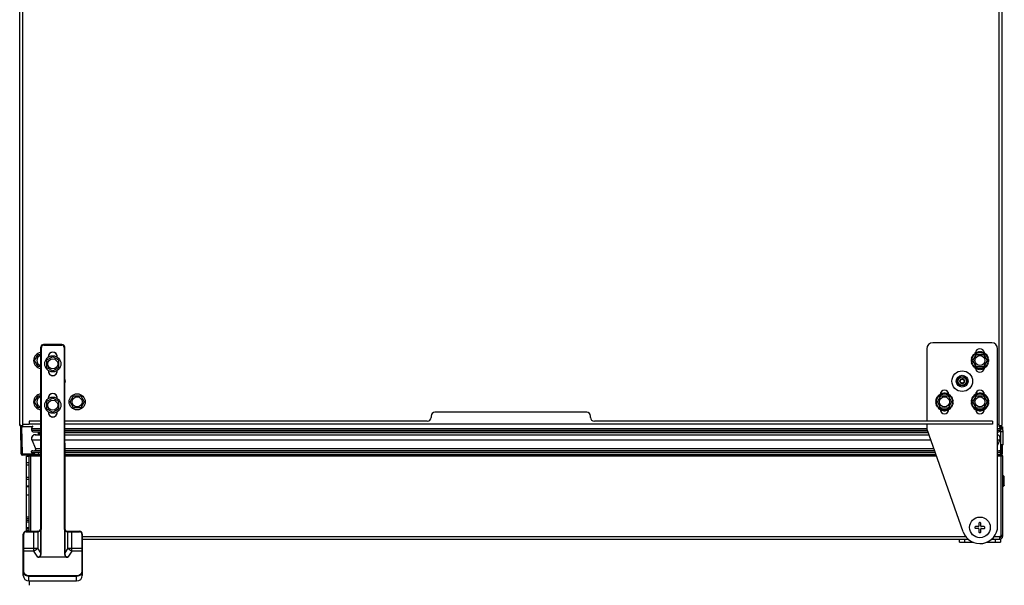
# Model space of a CAD drawing. Units: inches. Extents: x 297 to 447, y 304 to 381.
# Drawn here: x 337 to 358, y 357 to 369 of the extents above; entities that cross this region are included whole.
import ezdxf

# ---------------------------------------------------------------- set-up
doc = ezdxf.new("R2010")
doc.units = ezdxf.units.IN
doc.header["$LTSCALE"] = 65.185185
doc.header["$MEASUREMENT"] = 0
doc.layers.get('0').update_dxf_attribs({"linetype": 'CONTINUOUS'})
for name, color, linetype in [('05_ALL_CURVES', 7, 'CONTINUOUS'), ('08_ALL_DRAFTS', 7, 'CONTINUOUS'), ('09_ALL_ROUNDS', 7, 'CONTINUOUS'), ('20_ALL_FEATURES', 7, 'CONTINUOUS'), ('AXIS', 7, 'CONTINUOUS')]:
    doc.layers.add(name, color=color, linetype=linetype)

msp = doc.modelspace()

# ---------------------------------------------------------------- linework, layer by layer
at = {"color": 7, "linetype": 'Continuous'}
for p, q in [((336.95, 360.443), (336.95, 379.92)), ((357.737, 379.92), (357.737, 360.443)), ((357.521, 362.193), (356.271, 362.193)), ((337.266, 361.819), (337.341, 361.949)), ((337.341, 361.949), (337.397, 361.949)), ((356.146, 362.068), (356.146, 360.535)), ((357.121, 361.818), (357.196, 361.948)), ((357.143, 361.955), (357.154, 361.942)), ((357.17, 361.955), (357.158, 361.968)), ((357.196, 361.948), (357.346, 361.948)), ((357.197, 361.991), (357.204, 361.974)), ((357.222, 361.981), (357.216, 361.998)), ((357.261, 361.988), (357.261, 362.006)), ((357.281, 362.006), (357.281, 361.988)), ((357.325, 361.998), (357.319, 361.981)), ((357.338, 361.974), (357.344, 361.991)), ((357.346, 361.948), (357.421, 361.818)), ((357.384, 361.968), (357.372, 361.955)), ((357.387, 361.942), (357.399, 361.955)), ((357.646, 358.318), (357.646, 362.068)), ((337.341, 361.689), (337.266, 361.819)), ((337.651, 361.898), (337.521, 361.823)), ((337.521, 361.823), (337.521, 361.673)), ((337.781, 361.823), (337.651, 361.898)), ((337.781, 361.673), (337.781, 361.823)), ((357.085, 361.841), (357.102, 361.838)), ((357.102, 361.799), (357.085, 361.796)), ((357.106, 361.858), (357.088, 361.861)), ((357.088, 361.776), (357.106, 361.779)), ((357.104, 361.903), (357.119, 361.895)), ((357.119, 361.742), (357.104, 361.733)), ((357.129, 361.912), (357.114, 361.921)), ((357.114, 361.716), (357.129, 361.725)), ((357.196, 361.688), (357.121, 361.818)), ((357.421, 361.818), (357.346, 361.688)), ((357.428, 361.921), (357.412, 361.912)), ((357.412, 361.725), (357.428, 361.716)), ((357.423, 361.895), (357.438, 361.903)), ((357.438, 361.733), (357.423, 361.742)), ((357.453, 361.861), (357.436, 361.858)), ((357.436, 361.779), (357.453, 361.776)), ((357.439, 361.838), (357.457, 361.841)), ((357.457, 361.796), (357.439, 361.799)), ((337.398, 361.689), (337.341, 361.689)), ((337.521, 361.673), (337.651, 361.598)), ((337.651, 361.598), (337.781, 361.673)), ((357.154, 361.695), (357.143, 361.681)), ((357.158, 361.669), (357.169, 361.682)), ((357.346, 361.688), (357.196, 361.688)), ((357.204, 361.663), (357.197, 361.646)), ((357.216, 361.639), (357.222, 361.656)), ((357.261, 361.631), (357.261, 361.649)), ((357.281, 361.649), (357.281, 361.631)), ((357.319, 361.656), (357.325, 361.639)), ((357.344, 361.646), (357.338, 361.663)), ((357.372, 361.682), (357.384, 361.669)), ((357.399, 361.681), (357.387, 361.695)), ((356.419, 361.101), (356.427, 361.086)), ((356.445, 361.095), (356.436, 361.111)), ((356.478, 361.126), (356.482, 361.108)), ((356.501, 361.112), (356.498, 361.13)), ((356.543, 361.13), (356.54, 361.112)), ((356.56, 361.108), (356.563, 361.126)), ((356.606, 361.111), (356.597, 361.095)), ((356.615, 361.086), (356.623, 361.101)), ((357.169, 361.101), (357.177, 361.086)), ((357.195, 361.095), (357.186, 361.111)), ((357.228, 361.126), (357.232, 361.108)), ((357.251, 361.112), (357.248, 361.13)), ((357.293, 361.13), (357.29, 361.112)), ((357.31, 361.108), (357.313, 361.126)), ((357.356, 361.111), (357.347, 361.095)), ((357.365, 361.086), (357.373, 361.101)), ((337.266, 360.944), (337.341, 361.074)), ((337.341, 360.814), (337.266, 360.944)), ((337.341, 361.074), (337.398, 361.074)), ((337.651, 361.023), (337.521, 360.948)), ((337.521, 360.948), (337.521, 360.798)), ((337.781, 360.948), (337.651, 361.023)), ((337.781, 360.798), (337.781, 360.948)), ((338.016, 360.944), (338.091, 361.074)), ((338.091, 360.814), (338.016, 360.944)), ((338.091, 361.074), (338.241, 361.074)), ((338.241, 361.074), (338.316, 360.944)), ((338.316, 360.944), (338.241, 360.814)), ((356.352, 360.953), (356.334, 360.953)), ((356.334, 360.933), (356.352, 360.933)), ((356.341, 360.998), (356.358, 360.992)), ((356.358, 360.895), (356.341, 360.889)), ((356.365, 361.011), (356.348, 361.017)), ((356.371, 360.943), (356.446, 361.073)), ((356.371, 361.056), (356.385, 361.045)), ((356.446, 360.813), (356.371, 360.943)), ((356.397, 361.06), (356.384, 361.071)), ((356.446, 361.073), (356.596, 361.073)), ((356.596, 361.073), (356.671, 360.943)), ((356.671, 360.943), (356.596, 360.813)), ((356.658, 361.071), (356.644, 361.06)), ((356.657, 361.045), (356.671, 361.056)), ((356.693, 361.017), (356.676, 361.011)), ((356.683, 360.992), (356.7, 360.998)), ((356.7, 360.889), (356.683, 360.895)), ((356.708, 360.953), (356.69, 360.953)), ((356.69, 360.933), (356.708, 360.933)), ((357.102, 360.953), (357.084, 360.953)), ((357.084, 360.933), (357.102, 360.933)), ((357.091, 360.998), (357.108, 360.992)), ((357.108, 360.895), (357.091, 360.889)), ((357.115, 361.011), (357.098, 361.017)), ((357.121, 360.943), (357.196, 361.073)), ((357.121, 361.056), (357.135, 361.045)), ((357.196, 360.813), (357.121, 360.943)), ((357.147, 361.06), (357.134, 361.071)), ((357.196, 361.073), (357.346, 361.073)), ((357.346, 361.073), (357.421, 360.943)), ((357.421, 360.943), (357.346, 360.813)), ((357.408, 361.071), (357.394, 361.06)), ((357.407, 361.045), (357.421, 361.056)), ((357.443, 361.017), (357.426, 361.011)), ((357.433, 360.992), (357.45, 360.998)), ((357.45, 360.889), (357.433, 360.895)), ((357.458, 360.953), (357.44, 360.953)), ((357.44, 360.933), (357.458, 360.933)), ((337.398, 360.814), (337.341, 360.814)), ((337.521, 360.798), (337.651, 360.723)), ((337.651, 360.723), (337.781, 360.798)), ((338.241, 360.814), (338.091, 360.814)), ((348.951, 360.723), (345.736, 360.723)), ((356.348, 360.87), (356.365, 360.876)), ((356.385, 360.842), (356.371, 360.831)), ((356.384, 360.815), (356.397, 360.827)), ((356.427, 360.801), (356.419, 360.786)), ((356.436, 360.776), (356.445, 360.792)), ((356.596, 360.813), (356.446, 360.813)), ((356.482, 360.779), (356.478, 360.761)), ((356.498, 360.757), (356.501, 360.775)), ((356.54, 360.775), (356.543, 360.757)), ((356.563, 360.761), (356.56, 360.779)), ((356.597, 360.791), (356.606, 360.776)), ((356.623, 360.786), (356.615, 360.801)), ((356.644, 360.827), (356.658, 360.815)), ((356.671, 360.831), (356.657, 360.842)), ((356.676, 360.876), (356.693, 360.87)), ((357.098, 360.87), (357.115, 360.876)), ((357.135, 360.842), (357.121, 360.831)), ((357.134, 360.815), (357.147, 360.827)), ((357.177, 360.801), (357.169, 360.786)), ((357.186, 360.776), (357.195, 360.792)), ((357.346, 360.813), (357.196, 360.813)), ((357.232, 360.779), (357.228, 360.761)), ((357.248, 360.757), (357.251, 360.775)), ((357.29, 360.775), (357.293, 360.757)), ((357.313, 360.761), (357.31, 360.779)), ((357.347, 360.791), (357.356, 360.776)), ((357.373, 360.786), (357.365, 360.801)), ((357.394, 360.827), (357.408, 360.815)), ((357.421, 360.831), (357.407, 360.842)), ((357.426, 360.876), (357.443, 360.87)), ((337.01, 360.473), (337.01, 360.413)), ((337.154, 360.535), (337.154, 360.473)), ((337.398, 360.535), (337.154, 360.535)), ((337.398, 360.473), (337.154, 360.473)), ((345.576, 360.535), (337.904, 360.535)), ((357.534, 360.473), (337.904, 360.473)), ((345.656, 360.643), (345.656, 360.615)), ((349.031, 360.615), (349.031, 360.643)), ((357.534, 360.535), (349.111, 360.535)), ((356.146, 360.473), (356.146, 360.383)), ((357.534, 360.535), (357.534, 360.473)), ((357.677, 360.421), (357.677, 360.473)), ((336.95, 360.443), (337.01, 360.443)), ((336.968, 360.413), (336.978, 359.847)), ((336.989, 360.413), (336.968, 360.413)), ((337.203, 360.413), (337.01, 360.413)), ((337.203, 360.379), (337.203, 360.345)), ((337.237, 360.311), (337.398, 360.311)), ((337.358, 360.311), (337.363, 360.249)), ((337.904, 360.311), (356.171, 360.311)), ((356.917, 358.194), (356.146, 360.383)), ((357.646, 360.311), (357.664, 360.311)), ((357.677, 360.443), (357.737, 360.443)), ((357.695, 360.413), (357.756, 360.413)), ((357.698, 360.379), (357.698, 360.345)), ((357.706, 360.396), (357.706, 359.829)), ((357.764, 360.311), (357.706, 360.311)), ((357.754, 360.342), (357.756, 360.413)), ((357.766, 360.032), (357.766, 360.292)), ((337.207, 360.137), (337.287, 359.954)), ((337.281, 360.249), (337.398, 360.249)), ((337.903, 360.249), (356.193, 360.249)), ((357.694, 360.137), (357.646, 360.026)), ((337.214, 359.871), (337.397, 359.871)), ((337.904, 359.871), (356.326, 359.871)), ((357.646, 359.871), (357.688, 359.871)), ((357.766, 360.032), (357.706, 360.032)), ((357.746, 359.847), (357.749, 360.033)), ((337.157, 359.817), (337.009, 359.817)), ((337.151, 359.794), (337.151, 359.799)), ((337.151, 359.799), (337.199, 359.799)), ((337.179, 359.799), (337.179, 358.204)), ((337.181, 359.829), (337.181, 359.799)), ((337.181, 359.829), (337.397, 359.829)), ((337.199, 359.829), (337.199, 359.799)), ((337.904, 359.829), (356.341, 359.829)), ((357.646, 359.829), (357.721, 359.829)), ((357.703, 359.829), (357.703, 359.799)), ((357.703, 359.799), (357.751, 359.799)), ((357.721, 359.829), (357.721, 359.799)), ((357.723, 358.097), (357.723, 359.799)), ((357.751, 359.799), (357.751, 358.097)), ((357.784, 359.364), (357.756, 359.392)), ((357.756, 359.142), (357.756, 359.392)), ((357.784, 359.17), (357.756, 359.142)), ((357.278, 358.389), (357.259, 358.389)), ((357.164, 358.294), (357.164, 358.275)), ((357.239, 358.304), (357.174, 358.304)), ((357.239, 358.265), (357.174, 358.265)), ((357.249, 358.379), (357.249, 358.314)), ((357.249, 358.255), (357.249, 358.188)), ((357.288, 358.314), (357.288, 358.379)), ((357.288, 358.188), (357.288, 358.253)), ((357.363, 358.304), (357.298, 358.304)), ((357.298, 358.263), (357.363, 358.263)), ((357.373, 358.273), (357.373, 358.294)), ((338.276, 358.037), (357.023, 358.037)), ((356.836, 357.972), (356.836, 358.037)), ((356.836, 357.972), (357.129, 357.972)), ((357.259, 358.178), (357.278, 358.178)), ((357.415, 357.972), (357.706, 357.972)), ((357.517, 358.037), (357.691, 358.037)), ((357.723, 358.097), (357.691, 358.097)), ((357.691, 358.037), (357.691, 358.097)), ((357.706, 358.097), (357.706, 358.072)), ((357.706, 358.04), (357.706, 357.972)), ((357.751, 358.112), (357.721, 358.112))]:
    msp.add_line(p, q, dxfattribs=at)
at = {"color": 9, "linetype": 'Continuous'}
for p, q in [((337.01, 379.89), (337.01, 360.473)), ((357.677, 360.473), (357.677, 379.89)), ((337.01, 360.473), (337.154, 360.473)), ((357.646, 360.473), (357.677, 360.473)), ((337.009, 359.847), (336.999, 360.413)), ((337.203, 360.379), (337.398, 360.379)), ((337.203, 360.345), (337.398, 360.345)), ((337.338, 360.311), (337.343, 360.249)), ((337.383, 360.249), (337.378, 360.311)), ((337.904, 360.379), (356.146, 360.379)), ((337.904, 360.345), (356.159, 360.345)), ((337.904, 360.295), (356.177, 360.295)), ((357.646, 360.379), (357.698, 360.379)), ((357.646, 360.345), (357.698, 360.345)), ((357.725, 360.413), (357.724, 360.379)), ((337.207, 360.137), (337.398, 360.137)), ((337.903, 360.137), (356.232, 360.137)), ((357.646, 360.137), (357.694, 360.137)), ((337.009, 359.847), (337.009, 359.817)), ((337.009, 359.847), (337.261, 359.847)), ((337.212, 359.907), (337.397, 359.907)), ((337.262, 359.912), (337.397, 359.912)), ((337.287, 359.954), (337.397, 359.954)), ((337.904, 359.954), (356.297, 359.954)), ((337.904, 359.912), (356.312, 359.912)), ((337.904, 359.907), (356.314, 359.907)), ((357.646, 359.907), (357.69, 359.907)), ((357.706, 359.847), (357.715, 359.847)), ((357.718, 360.032), (357.715, 359.847)), ((357.715, 359.832), (357.715, 359.847)), ((357.73, 359.847), (357.742, 359.847)), ((337.199, 359.799), (337.397, 359.799)), ((337.904, 359.799), (356.352, 359.799)), ((357.646, 359.799), (357.703, 359.799)), ((357.784, 359.17), (357.784, 359.364)), ((357.787, 359.182), (357.787, 359.356)), ((338.276, 358.097), (356.97, 358.097)), ((356.943, 358.037), (356.943, 357.972)), ((357.572, 358.097), (357.691, 358.097)), ((357.599, 357.972), (357.599, 358.037)), ((357.751, 358.097), (357.723, 358.097))]:
    msp.add_line(p, q, dxfattribs=at)
at = {"color": 6, "linetype": 'Continuous'}
for p, q in [((357.102, 361.838), (357.104, 361.838)), ((357.104, 361.799), (357.102, 361.799)), ((357.108, 361.857), (357.106, 361.858)), ((357.106, 361.779), (357.108, 361.779)), ((357.436, 361.858), (357.434, 361.857)), ((357.434, 361.779), (357.436, 361.779)), ((357.437, 361.838), (357.439, 361.838)), ((357.439, 361.799), (357.437, 361.799)), ((357.787, 359.357), (357.784, 359.364)), ((357.787, 359.178), (357.784, 359.17)), ((357.787, 359.18), (357.787, 359.182)), ((357.706, 358.072), (357.706, 358.067))]:
    msp.add_line(p, q, dxfattribs=at)
at = {"color": 7, "linetype": 'Continuous'}
for centre, radius in [((357.271, 361.818), 0.17), ((357.271, 361.818), 0.105), ((356.896, 361.381), 0.219), ((356.896, 361.381), 0.125), ((356.896, 361.381), 0.04), ((338.166, 360.944), 0.17), ((356.521, 360.943), 0.17), ((357.271, 360.943), 0.17), ((338.166, 360.944), 0.105), ((356.521, 360.943), 0.105), ((357.271, 360.943), 0.105), ((357.271, 358.287), 0.219)]:
    msp.add_circle(centre, radius, dxfattribs=at)
at = {"color": 9, "linetype": 'Continuous'}
for radius in [0.0969, 0.0899, 0.05]:
    msp.add_circle((356.896, 361.381), radius, dxfattribs=at)
at = {"color": 7, "linetype": 'Continuous'}
for centre, radius, start, end in [((356.271, 362.068), 0.125, 90, 180), ((357.521, 362.068), 0.125, 0, 90), ((337.416, 361.819), 0.17, 96.4036, 263.643), ((357.271, 361.818), 0.188, 133.0572, 146.9428), ((357.271, 361.818), 0.188, 113.0572, 126.9428), ((357.271, 361.975), 0.0938, 3.5396, 176.4604), ((357.271, 361.818), 0.188, 93.0572, 106.9428), ((357.271, 361.818), 0.188, 73.0572, 86.9428), ((357.271, 361.818), 0.188, 53.0572, 66.9428), ((357.271, 361.818), 0.188, 33.0572, 46.9428), ((337.416, 361.819), 0.105, 100.3693, 259.6803), ((337.416, 361.819), 0.17, 27.0734, 32.5187), ((357.271, 361.818), 0.188, 173.0572, 186.9428), ((357.271, 361.818), 0.188, 153.0572, 166.9428), ((357.271, 361.818), 0.188, 193.0572, 206.9428), ((357.271, 361.818), 0.188, 13.0572, 26.9428), ((357.271, 361.818), 0.188, 333.0572, 346.9428), ((357.271, 361.818), 0.188, 353.0572, 6.9428), ((357.271, 361.818), 0.188, 213.0572, 226.9428), ((357.271, 361.818), 0.188, 233.0572, 246.9428), ((357.271, 361.663), 0.0938, 184.8878, 355.1121), ((357.271, 361.818), 0.188, 253.0572, 266.9428), ((357.271, 361.818), 0.188, 273.0572, 286.9428), ((357.271, 361.818), 0.188, 293.0572, 306.9428), ((357.271, 361.818), 0.188, 313.0572, 326.9428), ((337.792, 361.381), 0.125, 333.8347, 26.1212), ((337.416, 360.944), 0.17, 96.2743, 263.7724), ((356.521, 360.943), 0.188, 123.0572, 136.9428), ((356.521, 361.099), 0.0938, 0, 180), ((356.521, 360.943), 0.188, 103.0572, 116.9428), ((356.521, 360.943), 0.188, 83.0572, 96.9428), ((356.521, 360.943), 0.188, 63.0572, 76.9428), ((356.521, 360.943), 0.188, 43.0572, 56.9428), ((357.271, 360.943), 0.188, 123.0572, 136.9428), ((357.271, 361.099), 0.0938, 0, 180), ((357.271, 360.943), 0.188, 103.0572, 116.9428), ((357.271, 360.943), 0.188, 83.0572, 96.9428), ((357.271, 360.943), 0.188, 63.0572, 76.9428), ((357.271, 360.943), 0.188, 43.0572, 56.9428), ((337.416, 360.944), 0.105, 100.1542, 259.8951), ((337.416, 360.944), 0.17, 27.0734, 32.5187), ((356.521, 360.943), 0.188, 163.0572, 176.9428), ((356.521, 360.943), 0.188, 183.0572, 196.9428), ((356.521, 360.943), 0.188, 143.0572, 156.9428), ((356.521, 360.943), 0.188, 23.0572, 36.9428), ((356.521, 360.943), 0.188, 3.0572, 16.9428), ((356.521, 360.943), 0.188, 343.0572, 356.9428), ((357.271, 360.943), 0.188, 163.0572, 176.9428), ((357.271, 360.943), 0.188, 183.0572, 196.9428), ((357.271, 360.943), 0.188, 143.0572, 156.9428), ((357.271, 360.943), 0.188, 23.0572, 36.9428), ((357.271, 360.943), 0.188, 3.0572, 16.9428), ((357.271, 360.943), 0.188, 343.0572, 356.9428), ((345.736, 360.643), 0.08, 90, 180), ((348.951, 360.643), 0.08, 0, 90), ((356.521, 360.943), 0.188, 203.0572, 216.9428), ((356.521, 360.943), 0.188, 223.0572, 236.9428), ((356.521, 360.787), 0.0938, 180, 360), ((356.521, 360.943), 0.188, 243.0572, 256.9428), ((356.521, 360.943), 0.188, 263.0572, 276.9428), ((356.521, 360.943), 0.188, 283.0572, 296.9428), ((356.521, 360.943), 0.188, 303.0572, 316.9428), ((356.521, 360.943), 0.188, 323.0572, 336.9428), ((357.271, 360.943), 0.188, 203.0572, 216.9428), ((357.271, 360.943), 0.188, 223.0572, 236.9428), ((357.271, 360.787), 0.0938, 180, 360), ((357.271, 360.943), 0.188, 243.0572, 256.9428), ((357.271, 360.943), 0.188, 263.0572, 276.9428), ((357.271, 360.943), 0.188, 283.0572, 296.9428), ((357.271, 360.943), 0.188, 303.0572, 316.9428), ((357.271, 360.943), 0.188, 323.0572, 336.9428), ((337.01, 360.473), 0.0598, 180, 194.4871), ((345.576, 360.615), 0.08, 270, 360), ((349.111, 360.615), 0.08, 180, 270), ((337.01, 360.473), 0.0598, 210.0722, 270), ((337.283, 360.379), 0.08, 136.3115, 180.002), ((337.237, 360.345), 0.034, 180.002, 270.002), ((357.664, 360.345), 0.034, 269.998, 359.998), ((357.618, 360.379), 0.08, 359.998, 43.6885), ((357.677, 360.473), 0.0598, 285.5118, 331.0258), ((357.646, 360.292), 0.12, 0, 65.7048), ((337.281, 360.169), 0.08, 80.2586, 203.5127), ((357.621, 360.169), 0.08, 336.4873, 71.5005), ((337.009, 359.848), 0.031, 181, 270), ((337.214, 359.889), 0.018, 95.6611, 275.6611), ((337.289, 359.86), 0.031, 167.1656, 270), ((337.26, 359.942), 0.03, 275.0769, 23.5127), ((357.688, 359.889), 0.018, 264.3389, 84.3389), ((357.715, 359.848), 0.031, 314.5, 359), ((337.181, 359.799), 0.0299, 90, 180), ((357.721, 359.799), 0.0299, 0, 90), ((357.259, 358.379), 0.01, 90, 180), ((357.278, 358.379), 0.01, 0, 90), ((357.271, 358.318), 0.375, 199.4053, 360), ((357.174, 358.294), 0.01, 90, 180), ((357.174, 358.275), 0.01, 180, 270), ((357.239, 358.314), 0.01, 270, 360), ((357.239, 358.255), 0.01, 0, 90), ((357.259, 358.188), 0.01, 180, 270), ((357.278, 358.188), 0.01, 270, 360), ((357.298, 358.314), 0.01, 180, 270), ((357.298, 358.253), 0.01, 90, 180), ((357.363, 358.294), 0.01, 0, 90), ((357.363, 358.273), 0.01, 270, 360), ((357.691, 358.097), 0.0598, 275.8089, 360)]:
    msp.add_arc(centre, radius, start, end, dxfattribs=at)
at = {"color": 6, "linetype": 'Continuous'}
for centre, radius, start, end in [((337.416, 361.819), 0.105, 100.0326, 100.3693), ((337.416, 361.819), 0.17, 32.5187, 35.9708), ((337.416, 361.819), 0.105, 259.6803, 260.0786), ((337.416, 360.944), 0.105, 100.0326, 100.1542), ((337.416, 360.944), 0.17, 32.5187, 35.9708), ((337.416, 360.944), 0.105, 259.8951, 260.0786), ((337.283, 360.379), 0.08, 132.7295, 136.3115), ((357.618, 360.379), 0.08, 43.6885, 48.0216), ((337.281, 360.169), 0.08, 77.1213, 80.2586), ((357.621, 360.169), 0.08, 71.5005, 73.9969), ((337.7, 354.987), 4.944, 95.4664, 95.6611), ((357.202, 354.987), 4.944, 84.3389, 84.5336)]:
    msp.add_arc(centre, radius, start, end, dxfattribs=at)
at = {"color": 9, "linetype": 'Continuous'}
for centre, radius, start, end in [((356.896, 361.381), 0.09, 144.1487, 153.0725), ((356.896, 361.382), 0.0901, 207.4201, 216.301), ((356.896, 361.382), 0.0501, 227.983, 238.3877), ((356.896, 361.385), 0.0533, 259.4212, 270.0373), ((356.895, 361.378), 0.0533, 79.4212, 90.0373), ((356.896, 361.381), 0.09, 63.2259, 72.1641), ((356.896, 361.381), 0.0901, 27.4201, 36.301), ((356.896, 361.381), 0.09, 324.1487, 333.0725), ((356.896, 361.382), 0.09, 243.2259, 252.1641), ((357.742, 361.393), 1.546, 268.981, 269.5555)]:
    msp.add_arc(centre, radius, start, end, dxfattribs=at)
at = {"color": 3, "linetype": 'Continuous'}
msp.add_arc((357.691, 358.097), 0.0299, 280.9907, 360, dxfattribs=at)
at = {"color": 7, "linetype": 'Continuous'}
for centre, major_axis, start_param, end_param in [((337.283, 360.379), (0, 0.08), 7.406946, 7.854016), ((337.237, 360.345), (0.034, 0), 3.141627, 4.712423), ((337.283, 360.379), (0.08, 0), 8.657793, 8.977743), ((357.664, 360.345), (0.034, 0), -1.570831, -1.012462), ((357.618, 360.379), (0.08, 0), 0.299307, 0.766985), ((357.664, 360.345), (0, 0.034), -2.583258, -2.142513), ((357.664, 360.345), (0.034, 0), -0.571717, -0.39045), ((357.618, 360.379), (0, 0.08), -1.570831, -1.27149), ((357.664, 360.345), (0, 0.034), -1.961246, -1.570831), ((337.281, 360.169), (0, 0.08), 1.319923, 1.546161), ((337.281, 360.169), (0.08, 0), 3.116957, 3.221613), ((337.281, 360.169), (0, 0.08), -4.632369, -4.302014), ((337.281, 360.169), (0.08, 0), 8.702879, 9.173905), ((337.281, 360.169), (0, 0.08), 6.919609, 7.132082), ((337.281, 360.169), (0.08, 0), 2.080818, 2.20722), ((337.281, 360.169), (0, 0.08), 6.414241, 6.793207), ((337.281, 360.169), (0.08, 0), 1.570807, 1.701852), ((357.621, 360.169), (0, 0.08), -0.510022, -0.317052), ((357.621, 360.169), (0.08, 0), 0.804198, 1.060775), ((357.621, 360.169), (0, 0.08), -0.848897, -0.766598), ((357.621, 360.169), (0.08, 0), 0.378051, 0.721899), ((357.621, 360.169), (0, 0.08), -1.981171, -1.650816), ((357.621, 360.169), (0, 0.08), -1.378925, -1.192745), ((357.621, 360.169), (0.08, 0), -0.08002, 0.191871), ((337.214, 359.889), (0, 0.018), 1.384611, 2.608633), ((337.214, 359.889), (0.018, 0), -2.612757, -2.363232), ((337.214, 359.889), (0.018, 0), 2.112296, 2.310247), ((337.214, 359.889), (0, 0.018), 0.098805, 0.5415), ((337.26, 359.942), (0.03, 0), -1.482187, -1.099845), ((337.26, 359.942), (0, 0.03), 3.761234, 4.185011), ((337.26, 359.942), (0.03, 0), 5.755807, 6.20246), ((337.26, 359.942), (0, 0.03), -1.534216, -1.160422), ((337.374, 359.86), (0, 0.031), 1.201286, 3.141593), ((357.688, 359.889), (0, 0.018), -3.141604, -1.897877), ((357.688, 359.889), (0.018, 0), -0.778361, 0.130055), ((357.688, 359.889), (0, 0.018), -1.440742, -0.984928)]:
    msp.add_ellipse(centre, major_axis=major_axis, ratio=1, start_param=start_param, end_param=end_param, dxfattribs=at)
at = {"color": 6, "linetype": 'Continuous'}
for centre, major_axis, start_param, end_param in [((337.283, 360.379), (0.08, 0), 2.842286, 3.034614), ((337.283, 360.379), (0, 0.08), 7.023497, 7.245114), ((337.237, 360.345), (0, 0.034), -3.699927, -3.543514), ((357.618, 360.379), (0.08, 0), 0.766985, 0.843196), ((357.664, 360.345), (0, 0.034), -2.739671, -2.583258), ((357.664, 360.345), (0.034, 0), 5.270723, 5.500189), ((357.618, 360.379), (0, 0.08), -1.27149, -1.101826), ((357.618, 360.379), (0.08, 0), -0.000034, 0.106978), ((337.281, 360.169), (0, 0.08), 7.829346, 7.934002), ((337.281, 360.169), (0.08, 0), -3.034034, -2.731218), ((337.281, 360.169), (0, 0.08), 7.132082, 7.603108), ((337.281, 360.169), (0.08, 0), 2.337395, 2.419694), ((337.281, 360.169), (0.08, 0), 8.129002, 8.364003), ((337.281, 360.169), (0.08, 0), 1.701852, 1.731406), ((357.621, 360.169), (0.08, 0), 7.34396, 7.578961), ((357.621, 360.169), (0, 0.08), 5.516587, 5.773164), ((357.621, 360.169), (0.08, 0), 7.005084, 7.087383), ((357.621, 360.169), (0, 0.08), -1.07442, -0.848897), ((357.621, 360.169), (0.08, 0), -0.410374, -0.107559), ((357.621, 360.169), (0, 0.08), -1.650816, -1.378925), ((337.214, 359.889), (0.018, 0), 2.955408, 3.670429), ((337.214, 359.889), (0, 0.018), 0.5415, 1.384611), ((337.214, 359.889), (0.018, 0), 3.919954, 4.811194), ((337.7, 354.987), (0, 4.944), 0.095407, 0.098805), ((337.26, 359.942), (0, 0.03), 3.230202, 3.761234), ((337.26, 359.942), (0.03, 0), 6.20246, 6.69356), ((337.26, 359.942), (0, 0.03), -1.91308, -1.534216), ((337.374, 359.86), (0.031, 0), 2.772082, 4.712389), ((357.202, 354.987), (0, 4.944), -0.098805, -0.095407), ((357.688, 359.889), (0.018, 0), 1.029297, 1.471992), ((357.688, 359.889), (0, 0.018), -1.897877, -1.440742)]:
    msp.add_ellipse(centre, major_axis=major_axis, ratio=1, start_param=start_param, end_param=end_param, dxfattribs=at)
at = {"color": 9, "linetype": 'Continuous'}
for points in [[(356.806, 361.381), (356.806, 361.395), (356.809, 361.41), (356.816, 361.422)], [(356.816, 361.34), (356.81, 361.353), (356.806, 361.367), (356.806, 361.381)], [(356.823, 361.434), (356.834, 361.449), (356.85, 361.461), (356.868, 361.467)], [(356.855, 361.301), (356.843, 361.307), (356.832, 361.317), (356.823, 361.328)], [(356.846, 361.376), (356.847, 361.364), (356.853, 361.352), (356.862, 361.344)], [(356.868, 361.467), (356.886, 361.473), (356.906, 361.473), (356.923, 361.467)], [(356.87, 361.339), (356.875, 361.336), (356.881, 361.333), (356.887, 361.332)], [(356.922, 361.424), (356.917, 361.427), (356.911, 361.429), (356.905, 361.431)], [(356.946, 361.387), (356.944, 361.401), (356.935, 361.416), (356.922, 361.424)], [(356.969, 361.329), (356.958, 361.314), (356.941, 361.302), (356.924, 361.296)], [(356.936, 361.462), (356.949, 361.455), (356.96, 361.446), (356.968, 361.435)], [(356.976, 361.423), (356.982, 361.41), (356.986, 361.396), (356.986, 361.382)], [(356.986, 361.382), (356.986, 361.368), (356.982, 361.353), (356.976, 361.341)], [(356.924, 361.296), (356.906, 361.29), (356.886, 361.29), (356.868, 361.296)]]:
    msp.add_open_spline(points, degree=3, dxfattribs=at)
for points, knots in [([(356.895, 361.431), (356.883, 361.431), (356.858, 361.421), (356.847, 361.397), (356.846, 361.385)], [0, 0, 0, 0, 0.500135, 1, 1, 1, 1]), ([(356.897, 361.331), (356.909, 361.331), (356.933, 361.341), (356.945, 361.366), (356.946, 361.378)], [0, 0, 0, 0, 0.500135, 1, 1, 1, 1]), ([(336.978, 359.847), (336.978, 359.847), (336.982, 359.848), (336.987, 359.847), (336.998, 359.847), (337.005, 359.847), (337.009, 359.847)], [0, 0, 0, 0, 0.076388, 0.29316, 0.617398, 1, 1, 1, 1]), ([(336.978, 359.847), (336.978, 359.847), (336.978, 359.847), (336.978, 359.847), (336.979, 359.847), (336.98, 359.847), (336.981, 359.847), (336.984, 359.847), (336.987, 359.847), (336.992, 359.847), (336.997, 359.847), (337.003, 359.847), (337.007, 359.847), (337.009, 359.847)], [0, 0, 0, 0, 0.005124, 0.019617, 0.043482, 0.076569, 0.118536, 0.16896, 0.293302, 0.444715, 0.617475, 0.805174, 1, 1, 1, 1]), ([(357.742, 359.847), (357.743, 359.847), (357.744, 359.848), (357.746, 359.847), (357.746, 359.847)], [0, 0, 0, 0, 0.742354, 1, 1, 1, 1])]:
    msp.add_open_spline(points, degree=3, knots=knots, dxfattribs=at)
at = {"layer": '05_ALL_CURVES', "color": 4, "linetype": 'Continuous'}
for p, q in [((337.151, 359.618), (337.151, 359.794)), ((337.151, 358.204), (337.151, 359.156)), ((337.151, 357.152), (337.151, 357.061))]:
    msp.add_line(p, q, dxfattribs=at)
at = {"layer": '08_ALL_DRAFTS', "color": 7, "linetype": 'Continuous'}
for p, q in [((337.557, 361.904), (337.557, 361.89)), ((337.559, 361.904), (337.559, 361.891)), ((337.743, 361.891), (337.743, 361.904)), ((337.745, 361.89), (337.745, 361.904)), ((337.557, 361.607), (337.557, 361.592)), ((337.559, 361.606), (337.559, 361.592)), ((337.743, 361.592), (337.743, 361.606)), ((337.745, 361.592), (337.745, 361.607)), ((337.557, 361.029), (337.557, 361.015)), ((337.559, 361.029), (337.559, 361.016)), ((337.743, 361.016), (337.743, 361.029)), ((337.745, 361.015), (337.745, 361.029)), ((337.557, 360.732), (337.557, 360.717)), ((337.559, 360.731), (337.559, 360.717)), ((337.743, 360.717), (337.743, 360.731)), ((337.745, 360.717), (337.745, 360.732)), ((337.397, 360.068), (337.398, 360.154)), ((337.904, 360.068), (337.903, 360.154))]:
    msp.add_line(p, q, dxfattribs=at)
at = {"layer": '08_ALL_DRAFTS', "color": 9, "linetype": 'Continuous'}
for p, q in [((337.557, 361.904), (337.559, 361.904)), ((337.745, 361.904), (337.743, 361.904)), ((337.557, 361.592), (337.559, 361.592)), ((337.745, 361.592), (337.743, 361.592)), ((337.557, 361.029), (337.559, 361.029)), ((337.745, 361.029), (337.743, 361.029)), ((337.557, 360.717), (337.559, 360.717)), ((337.745, 360.717), (337.743, 360.717))]:
    msp.add_line(p, q, dxfattribs=at)
at = {"layer": '08_ALL_DRAFTS', "color": 7, "linetype": 'Continuous'}
for centre, radius, start, end in [((337.651, 361.904), 0.094, 0, 180), ((337.651, 361.904), 0.0923, 124.118, 180), ((337.417, 361.638), 0.388, 61.7806, 62.0597), ((337.885, 361.638), 0.388, 117.9403, 118.2194), ((337.651, 361.904), 0.0923, 0, 55.882), ((337.651, 361.592), 0.094, 180, 360), ((337.651, 361.592), 0.0923, 180, 235.882), ((337.417, 361.86), 0.389, 297.9405, 298.1854), ((337.885, 361.86), 0.389, 241.8146, 242.0595), ((337.651, 361.592), 0.0923, 304.118, 360), ((337.651, 361.029), 0.094, 0, 180), ((337.651, 361.029), 0.0923, 124.118, 180), ((337.417, 360.762), 0.39, 61.8449, 62.0594), ((337.885, 360.762), 0.39, 117.9406, 118.1551), ((337.651, 361.029), 0.0923, 0, 55.882), ((337.651, 360.717), 0.094, 180, 360), ((337.651, 360.717), 0.0923, 180, 235.882), ((337.651, 360.719), 0.0922, 180.8869, 221.9134), ((337.651, 360.721), 0.0941, 203.286, 212.4401), ((337.651, 360.717), 0.0923, 304.118, 360), ((337.651, 360.719), 0.0922, 318.0866, 359.1131), ((337.651, 360.721), 0.0941, 327.5599, 336.714), ((337.65, 360.721), 0.0935, 212.4524, 213.7283), ((337.651, 360.722), 0.0944, 213.744, 224.2735), ((337.651, 360.721), 0.0941, 224.2799, 224.6614), ((337.651, 360.721), 0.0938, 224.659, 229.0557), ((337.651, 360.721), 0.0941, 229.0725, 244.4669), ((337.416, 360.986), 0.39, 297.9407, 298.1212), ((337.651, 360.721), 0.0935, 244.475, 246.3778), ((337.651, 360.721), 0.094, 246.3799, 293.6201), ((337.651, 360.721), 0.0935, 293.6222, 295.525), ((337.651, 360.721), 0.0941, 295.5331, 310.9275), ((337.885, 360.986), 0.39, 241.8788, 242.0593), ((337.651, 360.721), 0.0938, 310.9443, 315.341), ((337.651, 360.722), 0.0944, 315.7265, 326.256), ((337.651, 360.721), 0.0941, 315.3386, 315.7201), ((337.651, 360.721), 0.0935, 326.2717, 327.5476)]:
    msp.add_arc(centre, radius, start, end, dxfattribs=at)
for centre, major_axis, start_param, end_param in [((337.651, 361.904), (0, 0.0906), -0.585489, 0.585489), ((337.651, 361.592), (0, 0.0908), -3.728759, -2.554426), ((337.651, 361.029), (0, 0.091), -0.587741, 0.587741), ((337.651, 360.717), (0, 0.0911), 2.552179, 3.731006)]:
    msp.add_ellipse(centre, major_axis=major_axis, ratio=1, start_param=start_param, end_param=end_param, dxfattribs=at)
at = {"layer": '09_ALL_ROUNDS', "color": 9, "linetype": 'Continuous'}
for p, q in [((337.461, 362.155), (337.457, 362.158)), ((337.461, 362.155), (337.461, 362.145)), ((337.461, 362.155), (337.841, 362.155)), ((337.461, 362.145), (337.841, 362.145)), ((337.844, 362.158), (337.841, 362.155)), ((337.841, 362.155), (337.841, 362.145)), ((337.401, 362.095), (337.397, 362.098)), ((337.401, 358.264), (337.401, 362.095)), ((337.401, 362.095), (337.411, 362.095)), ((337.411, 358.264), (337.411, 362.095)), ((337.891, 362.095), (337.891, 358.264)), ((337.901, 362.095), (337.891, 362.095)), ((337.904, 362.098), (337.901, 362.095)), ((337.901, 362.095), (337.901, 358.264)), ((337.086, 358.204), (337.086, 358.194)), ((337.086, 358.194), (337.333, 358.194)), ((337.251, 357.785), (337.251, 358.204)), ((337.336, 358.195), (337.336, 357.849)), ((337.396, 358.241), (337.405, 358.237)), ((337.397, 358.264), (337.411, 358.264)), ((337.398, 358.237), (337.405, 358.237)), ((337.398, 357.75), (337.398, 358.237)), ((337.405, 357.75), (337.405, 358.237)), ((337.891, 358.264), (337.904, 358.264)), ((337.906, 358.241), (337.897, 358.237)), ((337.897, 358.237), (337.897, 357.75)), ((337.904, 358.237), (337.897, 358.237)), ((337.904, 358.237), (337.904, 357.75)), ((337.966, 357.849), (337.966, 358.195)), ((337.969, 358.194), (338.216, 358.194)), ((338.051, 357.785), (338.051, 358.204)), ((338.216, 358.204), (338.216, 358.194)), ((337.026, 358.144), (337.036, 358.144)), ((337.036, 357.367), (337.036, 358.144)), ((338.276, 358.144), (338.266, 358.144)), ((338.266, 358.144), (338.266, 357.367)), ((337.026, 357.849), (337.336, 357.849)), ((337.251, 357.785), (337.036, 357.785)), ((337.331, 357.657), (337.251, 357.785)), ((337.398, 357.75), (337.336, 357.849)), ((337.966, 357.849), (337.904, 357.75)), ((337.966, 357.849), (338.276, 357.849)), ((338.051, 357.785), (337.97, 357.657)), ((338.266, 357.785), (338.051, 357.785)), ((337.398, 357.75), (337.405, 357.75)), ((337.904, 357.75), (337.897, 357.75)), ((338.156, 357.259), (337.146, 357.259)), ((337.146, 357.152), (337.146, 357.259)), ((338.156, 357.249), (337.146, 357.249)), ((338.156, 357.152), (338.156, 357.259))]:
    msp.add_line(p, q, dxfattribs=at)
at = {"layer": '09_ALL_ROUNDS', "color": 7, "linetype": 'Continuous'}
for p, q in [((337.844, 362.158), (337.457, 362.158)), ((337.397, 361.949), (337.397, 362.098)), ((337.904, 360.535), (337.904, 362.098)), ((337.398, 361.074), (337.398, 361.689)), ((337.398, 360.841), (337.398, 361.047)), ((337.398, 360.535), (337.398, 360.814)), ((337.398, 360.154), (337.398, 360.473)), ((337.903, 360.154), (337.904, 360.473)), ((337.397, 360.068), (337.397, 358.264)), ((337.904, 360.068), (337.904, 358.264)), ((337.086, 358.204), (337.34, 358.204)), ((337.343, 358.205), (337.355, 358.206)), ((337.962, 358.204), (338.216, 358.204)), ((337.026, 357.27), (337.026, 358.144)), ((338.276, 358.144), (338.276, 357.27)), ((337.949, 357.654), (337.353, 357.654)), ((338.156, 357.152), (337.146, 357.152))]:
    msp.add_line(p, q, dxfattribs=at)
at = {"layer": '09_ALL_ROUNDS', "color": 9, "linetype": 'Continuous'}
for centre, radius, start, end in [((337.461, 362.095), 0.06, 90.0006, 179.9994), ((337.461, 362.095), 0.05, 89.9966, 180.0034), ((337.841, 362.095), 0.06, 0.0006, 89.9994), ((337.841, 362.095), 0.05, 359.9972, 90.0027), ((337.086, 358.144), 0.05, 90, 180), ((337.333, 358.256), 0.0618, 270.001, 273.0369), ((337.332, 358.267), 0.0726, 272.8114, 284.4223), ((337.332, 358.267), 0.0722, 284.4313, 290.3399), ((337.969, 358.267), 0.0723, 243.1119, 255.5302), ((337.969, 358.267), 0.0726, 255.5591, 267.1893), ((337.969, 358.256), 0.0618, 266.9634, 269.9992), ((338.216, 358.144), 0.05, 0, 90)]:
    msp.add_arc(centre, radius, start, end, dxfattribs=at)
at = {"layer": '09_ALL_ROUNDS', "color": 7, "linetype": 'Continuous'}
for centre, radius, start, end in [((337.086, 358.144), 0.06, 90, 180), ((337.34, 358.267), 0.0625, 270.0008, 272.7944), ((337.962, 358.267), 0.0624, 249.356, 269.9992), ((338.216, 358.144), 0.06, 0, 90)]:
    msp.add_arc(centre, radius, start, end, dxfattribs=at)
for centre, major_axis, ratio, start_param, end_param in [((337.457, 362.098), (-0.0298, 0.0521), 0.99914, -0.51903, 1.051462), ((337.844, 362.098), (0.0298, 0.0521), 0.99914, -1.051462, 0.51903), ((337.337, 358.264), (-0.06, 0), 0.999848, 7.88954, 9.424778), ((337.964, 358.264), (-0.06, 0), 0.999848, 6.283185, 7.818423), ((337.146, 357.27), (0.12, 0), 0.979184, 3.141593, 4.712389), ((338.156, 357.27), (0.12, 0), 0.979184, -1.570796, 0)]:
    msp.add_ellipse(centre, major_axis=major_axis, ratio=ratio, start_param=start_param, end_param=end_param, dxfattribs=at)
at = {"layer": '09_ALL_ROUNDS', "color": 9, "linetype": 'Continuous'}
for points in [[(337.334, 358.199), (337.333, 358.198), (337.333, 358.196), (337.333, 358.194)], [(337.337, 358.199), (337.336, 358.198), (337.336, 358.196), (337.336, 358.195)], [(337.396, 358.241), (337.399, 358.248), (337.401, 358.256), (337.401, 358.264)], [(337.405, 358.237), (337.409, 358.245), (337.411, 358.255), (337.411, 358.264)], [(337.891, 358.264), (337.891, 358.255), (337.893, 358.245), (337.897, 358.237)], [(337.901, 358.264), (337.901, 358.256), (337.903, 358.248), (337.906, 358.241)], [(337.965, 358.199), (337.965, 358.198), (337.966, 358.196), (337.966, 358.195)], [(337.968, 358.199), (337.969, 358.198), (337.969, 358.196), (337.969, 358.194)]]:
    msp.add_open_spline(points, degree=3, dxfattribs=at)
for points, knots in [([(337.34, 358.204), (337.338, 358.204), (337.336, 358.203), (337.334, 358.201), (337.334, 358.199)], [0, 0, 0, 0, 0.45221, 1, 1, 1, 1]), ([(337.343, 358.205), (337.341, 358.204), (337.339, 358.203), (337.337, 358.201), (337.337, 358.199)], [0, 0, 0, 0, 0.458561, 1, 1, 1, 1]), ([(337.355, 358.206), (337.363, 358.208), (337.38, 358.217), (337.392, 358.232), (337.396, 358.241)], [0, 0, 0, 0, 0.460922, 1, 1, 1, 1]), ([(337.358, 358.199), (337.366, 358.202), (337.382, 358.212), (337.394, 358.228), (337.398, 358.237)], [0, 0, 0, 0, 0.469338, 1, 1, 1, 1]), ([(337.398, 358.237), (337.398, 358.237), (337.396, 358.238), (337.395, 358.24), (337.396, 358.241)], [0, 0, 0, 0, 0.34036, 1, 1, 1, 1]), ([(337.906, 358.241), (337.906, 358.241), (337.906, 358.239), (337.905, 358.238), (337.904, 358.237)], [0, 0, 0, 0, 0.177976, 1, 1, 1, 1]), ([(337.904, 358.237), (337.907, 358.229), (337.916, 358.215), (337.93, 358.206), (337.937, 358.202)], [0, 0, 0, 0, 0.527792, 1, 1, 1, 1]), ([(337.906, 358.241), (337.909, 358.233), (337.919, 358.219), (337.933, 358.211), (337.94, 358.208)], [0, 0, 0, 0, 0.53692, 1, 1, 1, 1]), ([(337.959, 358.205), (337.96, 358.204), (337.963, 358.203), (337.964, 358.201), (337.965, 358.199)], [0, 0, 0, 0, 0.458559, 1, 1, 1, 1]), ([(337.962, 358.204), (337.963, 358.204), (337.966, 358.203), (337.968, 358.201), (337.968, 358.199)], [0, 0, 0, 0, 0.45221, 1, 1, 1, 1]), ([(337.026, 357.78), (337.026, 357.781), (337.027, 357.783), (337.031, 357.785), (337.034, 357.785), (337.036, 357.785)], [0, 0, 0, 0, 0.177895, 0.537861, 1, 1, 1, 1]), ([(337.336, 357.849), (337.325, 357.835), (337.299, 357.811), (337.268, 357.793), (337.251, 357.785)], [0, 0, 0, 0, 0.483634, 1, 1, 1, 1]), ([(338.051, 357.785), (338.034, 357.793), (338.003, 357.811), (337.976, 357.835), (337.966, 357.849)], [0, 0, 0, 0, 0.516366, 1, 1, 1, 1]), ([(338.276, 357.78), (338.276, 357.781), (338.275, 357.783), (338.271, 357.785), (338.268, 357.785), (338.266, 357.785)], [0, 0, 0, 0, 0.177895, 0.537861, 1, 1, 1, 1]), ([(337.331, 357.657), (337.342, 357.657), (337.359, 357.66), (337.376, 357.673), (337.389, 357.691), (337.397, 357.717), (337.398, 357.739), (337.398, 357.75)], [0, 0, 0, 0, 0.248684, 0.37404, 0.49946, 0.749444, 1, 1, 1, 1]), ([(337.353, 357.654), (337.362, 357.657), (337.379, 357.667), (337.396, 357.692), (337.404, 357.721), (337.405, 357.74), (337.405, 357.75)], [0, 0, 0, 0, 0.24917, 0.49889, 0.749326, 1, 1, 1, 1]), ([(337.897, 357.75), (337.897, 357.74), (337.898, 357.721), (337.906, 357.692), (337.922, 357.667), (337.94, 357.657), (337.949, 357.654)], [0, 0, 0, 0, 0.250681, 0.50112, 0.750847, 1, 1, 1, 1]), ([(337.904, 357.75), (337.903, 357.739), (337.904, 357.717), (337.912, 357.691), (337.925, 357.673), (337.943, 357.66), (337.96, 357.657), (337.97, 357.657)], [0, 0, 0, 0, 0.250564, 0.50055, 0.625976, 0.751333, 1, 1, 1, 1]), ([(337.026, 357.362), (337.026, 357.362), (337.027, 357.365), (337.031, 357.367), (337.034, 357.367), (337.036, 357.367)], [0, 0, 0, 0, 0.177766, 0.537776, 1, 1, 1, 1]), ([(337.146, 357.249), (337.129, 357.249), (337.097, 357.256), (337.057, 357.282), (337.032, 357.319), (337.026, 357.348), (337.026, 357.362)], [0, 0, 0, 0, 0.272328, 0.530001, 0.770258, 1, 1, 1, 1]), ([(337.146, 357.259), (337.131, 357.259), (337.1, 357.266), (337.064, 357.291), (337.041, 357.327), (337.036, 357.354), (337.036, 357.367)], [0, 0, 0, 0, 0.269571, 0.525935, 0.767312, 1, 1, 1, 1]), ([(338.266, 357.367), (338.266, 357.354), (338.261, 357.327), (338.238, 357.291), (338.201, 357.266), (338.171, 357.259), (338.156, 357.259)], [0, 0, 0, 0, 0.232687, 0.474064, 0.730426, 1, 1, 1, 1]), ([(338.276, 357.362), (338.276, 357.348), (338.27, 357.319), (338.245, 357.282), (338.205, 357.256), (338.172, 357.249), (338.156, 357.249)], [0, 0, 0, 0, 0.229741, 0.469998, 0.727669, 1, 1, 1, 1]), ([(338.276, 357.362), (338.276, 357.362), (338.275, 357.365), (338.271, 357.367), (338.268, 357.367), (338.266, 357.367)], [0, 0, 0, 0, 0.177766, 0.537777, 1, 1, 1, 1])]:
    msp.add_open_spline(points, degree=3, knots=knots, dxfattribs=at)
at = {"layer": '09_ALL_ROUNDS', "color": 7, "linetype": 'Continuous'}
for points in [[(337.353, 357.654), (337.345, 357.654), (337.338, 357.655), (337.331, 357.657)], [(337.97, 357.657), (337.963, 357.655), (337.956, 357.654), (337.949, 357.654)]]:
    msp.add_open_spline(points, degree=3, dxfattribs=at)
at = {"layer": '20_ALL_FEATURES', "color": 7, "linetype": 'Continuous'}
for p, q in [((337.091, 358.204), (337.091, 359.794)), ((337.151, 359.794), (337.091, 359.794)), ((337.151, 358.254), (337.091, 358.254)), ((337.151, 358.223), (337.091, 358.223))]:
    msp.add_line(p, q, dxfattribs=at)
at = {"layer": '20_ALL_FEATURES', "color": 9, "linetype": 'Continuous'}
for p, q in [((337.151, 359.787), (337.091, 359.787)), ((337.151, 359.65), (337.091, 359.65)), ((337.151, 359.607), (337.091, 359.607)), ((337.151, 359.343), (337.091, 359.343)), ((337.151, 359.301), (337.091, 359.301)), ((337.151, 359.156), (337.091, 359.156)), ((337.151, 359.144), (337.091, 359.144)), ((337.151, 358.967), (337.091, 358.967)), ((337.151, 358.506), (337.091, 358.506)), ((337.151, 358.468), (337.091, 358.468)), ((337.151, 358.434), (337.091, 358.434)), ((337.151, 358.396), (337.091, 358.396)), ((337.151, 358.274), (337.091, 358.274))]:
    msp.add_line(p, q, dxfattribs=at)
at = {"layer": '20_ALL_FEATURES', "color": 3, "linetype": 'Continuous'}
msp.add_line((337.151, 358.204), (337.151, 359.794), dxfattribs=at)
at = {"layer": 'AXIS', "color": 7, "linetype": 'Continuous'}
for centre, radius in [((337.651, 361.748), 0.17), ((337.651, 361.748), 0.105), ((337.651, 360.873), 0.17), ((337.651, 360.873), 0.105)]:
    msp.add_circle(centre, radius, dxfattribs=at)

doc.saveas('drawing.dxf')
